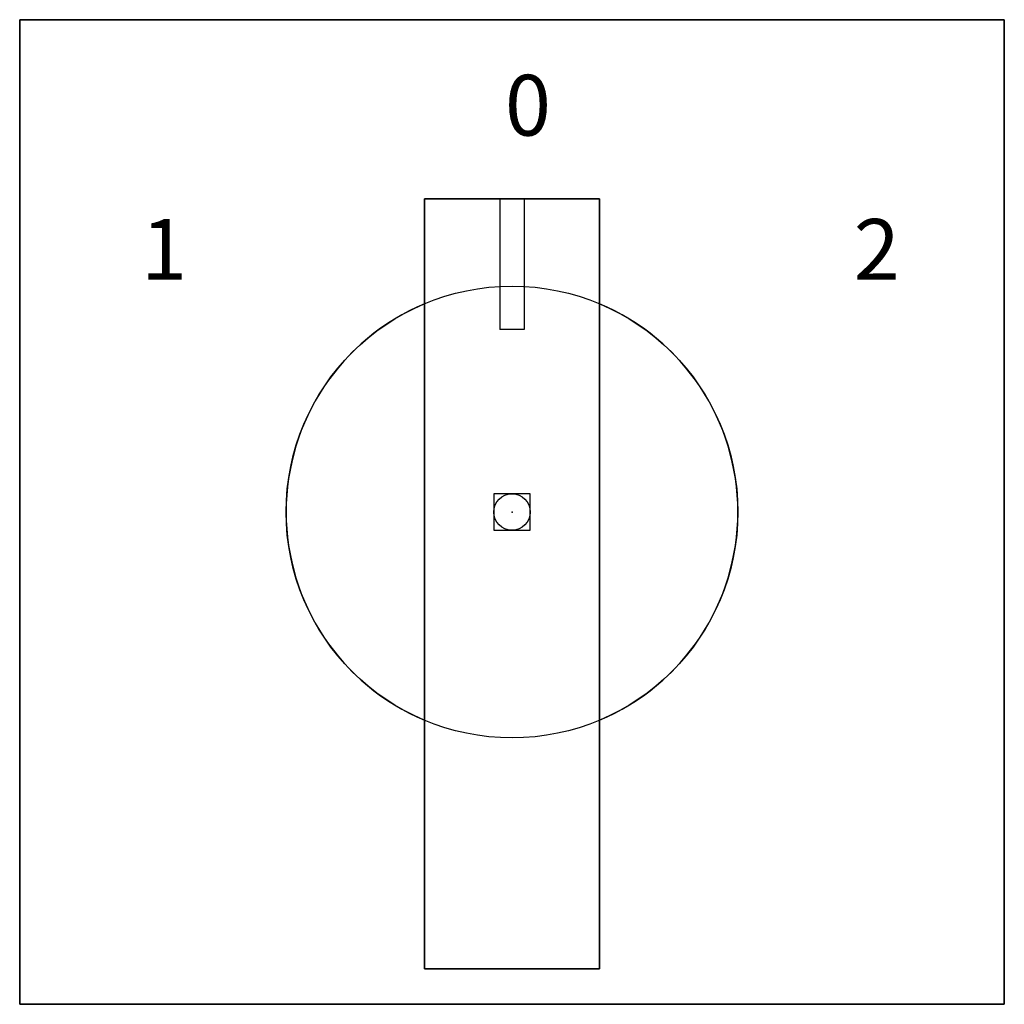
# Model space of a CAD drawing. Extents: x -1.22 to 1.22, y -1.22 to 1.22.
import ezdxf

# ---------------------------------------------------------------- set-up
doc = ezdxf.new("R2010")
doc.units = 0
doc.header["$MEASUREMENT"] = 0
doc.header["$PDMODE"] = 96
doc.header["$PDSIZE"] = 0.09
doc.layers.get('0').update_dxf_attribs({"linetype": 'CONTINUOUS'})
doc.layers.add('DIMS-MTG-HOLES', color=1, linetype='CONTINUOUS')

msp = doc.modelspace()

# ---------------------------------------------------------------- linework, layer by layer
for p, q in [((-0.03, 0.7725, 1.19), (-0.03, 0.4505, 1.19)), ((0.03, 0.7725, 1.19), (0.03, 0.4505, 1.19)), ((-0.216, 0.514, 0.545), (-0.216, -0.514, 0.545)), ((0.216, -0.514, 0.545), (0.216, 0.514, 0.545)), ((0.03, 0.4505, 1.19), (-0.03, 0.4505, 1.19))]:
    msp.add_line(p, q)
msp.add_circle((0, 0, 0.545), 0.5575)
for start, end in [(112.7955, 247.2045), (292.7955, 67.2045)]:
    msp.add_arc((0, 0, 0.395), 0.5575, start, end)
at = {"layer": 'DIMS-MTG-HOLES'}
msp.add_point((0, 0), dxfattribs=at)

# ---------------------------------------------------------------- texts
for s, p in [('0', (-0.0174, 0.9289, 0.325)), ('1', (-0.9152, 0.5731, 0.325)), ('2', (0.8433, 0.5731, 0.325))]:
    msp.add_text(s, height=0.15).set_placement(p)

# ---------------------------------------------------------------- meshes
mesh = msp.add_polymesh((6, 3))
for k, corner in enumerate([(1.215, -1.215, 0.325), (1.215, -1.215), (1.215, -1.215), (-1.215, -1.215, 0.325), (-1.215, -1.215), (-1.215, -1.215), (-1.215, 1.215, 0.325), (-1.215, 1.215), (-1.215, -1.215), (1.215, 1.215, 0.325), (1.215, 1.215), (1.215, -1.215), (1.215, 1.215, 0.325), (1.215, 1.215, 0.325), (1.215, -1.215, 0.325), (-1.215, 1.215, 0.325), (-1.215, 1.215, 0.325), (-1.215, -1.215, 0.325)]):
    mesh.set_mesh_vertex(divmod(k, 3), corner)
mesh = msp.add_polymesh((6, 3))
for k, corner in enumerate([(-0.216, -1.1275, 1.19), (-0.216, -1.1275, 0.395), (-0.216, -1.1275, 0.395), (-0.216, 0.7725, 1.19), (-0.216, 0.7725, 0.395), (-0.216, 0.7725, 0.395), (0.216, 0.7725, 1.19), (0.216, 0.7725, 0.395), (-0.216, 0.7725, 0.395), (0.216, -1.1275, 1.19), (0.216, -1.1275, 0.395), (-0.216, -1.1275, 0.395), (0.216, -1.1275, 1.19), (0.216, -1.1275, 1.19), (-0.216, -1.1275, 1.19), (0.216, 0.7725, 1.19), (0.216, 0.7725, 1.19), (-0.216, 0.7725, 1.19)]):
    mesh.set_mesh_vertex(divmod(k, 3), corner)

doc.saveas('drawing.dxf')
